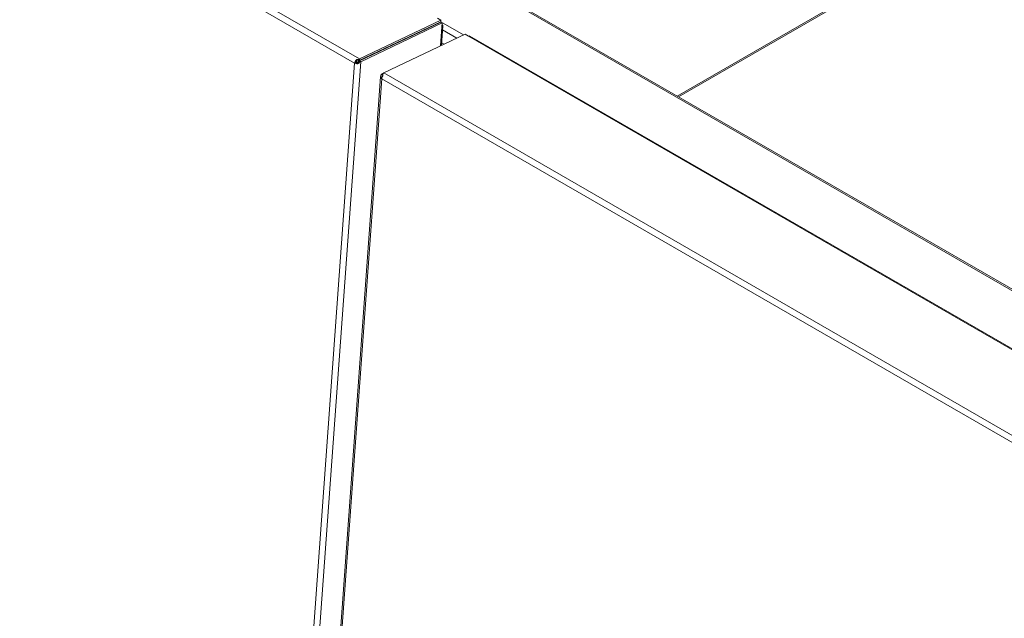
# Model space of a CAD drawing. Units: inches. Extents: x 2 to 541, y -26 to 419.
# Drawn here: x 382 to 419, y 262 to 284 of the extents above; entities that cross this region are included whole.
import ezdxf

# ---------------------------------------------------------------- set-up
doc = ezdxf.new("R2010")
doc.units = ezdxf.units.IN
doc.header["$MEASUREMENT"] = 0

msp = doc.modelspace()

# ---------------------------------------------------------------- linework, layer by layer
at = {"color": 7, "linetype": 'Continuous', "lineweight": 15, "ltscale": 50}
for p, q in [((342.0561617, 313.3359593), (394.8797662, 282.8415416)), ((394.700887, 282.6804638), (341.9860764, 313.1120761)), ((421.9074874, 272.684116), (374.0717136, 300.2991204)), ((421.9887307, 272.6921611), (374.152957, 300.3071655)), ((406.8830387, 281.4124915), (417.4374761, 287.5054385)), ((397.9419507, 284.2999346), (397.8167802, 284.372194)), ((394.8749283, 282.7748942), (397.9371128, 284.2332872)), ((394.8794925, 282.7660044), (397.9416771, 284.2243974)), ((394.8797662, 282.8415416), (397.9419507, 284.2999346)), ((394.9350004, 282.7339603), (397.9971849, 284.1923534)), ((397.9419507, 284.2999346), (397.9371128, 284.2332872)), ((397.9971849, 284.1923534), (397.9416771, 284.2243974)), ((397.9664272, 283.3460047), (398.0197654, 284.080807)), ((397.9862756, 284.0420633), (397.9971849, 284.1923534)), ((395.0956557, 282.8747499), (396.8635639, 283.7167321)), ((395.796277, 282.3124511), (398.8584616, 283.7708441)), ((396.8585639, 283.7196185), (396.8635639, 283.7167321)), ((396.8631281, 283.7107287), (396.8635639, 283.7167321)), ((397.3659469, 283.9502007), (397.3582808, 283.964693)), ((398.983632, 283.6985848), (398.8584616, 283.7708441)), ((451.5568956, 253.3486857), (398.983632, 283.6985848)), ((451.607468, 253.3506515), (399.0342045, 283.7005505)), ((398.0647572, 283.3928353), (397.9736446, 283.4454335)), ((395.0856748, 282.8752641), (395.0956557, 282.8747499)), ((395.0956557, 282.8747499), (395.09522, 282.8687465)), ((392.4753308, 252.0205556), (394.700887, 282.6804638)), ((394.9350004, 282.7339603), (392.6999622, 251.9434252)), ((394.7251776, 282.7128216), (394.700887, 282.6804638)), ((394.700887, 282.6804638), (394.7561836, 282.7067993)), ((394.7251776, 282.7128216), (394.7767533, 282.7188998)), ((394.7403479, 282.6834557), (394.7772766, 282.717917)), ((394.7623968, 282.710024), (394.7480767, 282.7029383)), ((394.7767533, 282.7188998), (394.7561836, 282.7067993)), ((394.7561836, 282.7067993), (394.7772766, 282.717917)), ((394.8797662, 282.8415416), (394.8310943, 282.8122008)), ((394.8310943, 282.8122008), (394.8478958, 282.7608085)), ((394.8749283, 282.7748942), (394.8478958, 282.7608085)), ((394.8516849, 282.7521094), (394.8794925, 282.7660044)), ((394.8815913, 282.7123907), (394.8516849, 282.7521094)), ((394.8797662, 282.8415416), (394.8749283, 282.7748942)), ((394.9350004, 282.7339603), (394.8794925, 282.7660044)), ((394.8815913, 282.7123907), (394.9350004, 282.7339603)), ((394.9798859, 282.8138176), (394.9589233, 282.8148976)), ((395.6794832, 282.1672107), (393.4521328, 251.4825857)), ((395.7304956, 282.2747308), (395.6949714, 282.2440064)), ((395.6949714, 282.2440064), (395.7674769, 282.2245559)), ((395.6994521, 282.1298399), (395.718177, 282.1341927)), ((395.7304956, 282.2747308), (395.7499191, 282.2839814)), ((395.7304956, 282.2747308), (395.7634475, 282.255708)), ((395.7561172, 282.2780475), (395.796277, 282.3124511)), ((395.7561172, 282.2780475), (395.7677423, 282.2426194)), ((395.796277, 282.3124511), (448.6198815, 251.8180333)), ((395.7261918, 282.0885679), (393.5006356, 251.4286598)), ((395.6994521, 282.1298399), (395.7261918, 282.0885679)), ((448.4410023, 251.6569555), (395.7261918, 282.0885679))]:
    msp.add_line(p, q, dxfattribs=at)
at = {"color": 8, "linetype": 'Continuous', "lineweight": 15, "ltscale": 50}
for p, q in [((406.8328229, 281.4414805), (417.4530812, 287.5724251)), ((397.6982987, 284.1084863), (397.6877974, 284.1145485)), ((397.9346513, 283.3308711), (397.9862756, 284.0420633)), ((397.9373002, 284.2358678), (398.7951028, 283.7406689)), ((398.5432353, 283.6207148), (398.0087647, 283.929258))]:
    msp.add_line(p, q, dxfattribs=at)
at = {"color": 7, "linetype": 'Continuous', "lineweight": 15, "ltscale": 50, "flags": 128}
for points in [[(397.9862756, 284.0420633), (398.0091523, 284.058142), (398.0194296, 284.0779619), (398.015868, 284.0991324), (397.9988971, 284.1191001), (397.9922219, 284.1239809)], [(396.9550444, 283.772648), (396.9589025, 283.765736), (396.9630144, 283.7583005)], [(398.983632, 283.6985848), (399.0109999, 283.7059158), (399.0342045, 283.7005505)]]:
    msp.add_lwpolyline(points, dxfattribs=at)
at = {"color": 8, "linetype": 'Continuous', "lineweight": 15, "ltscale": 50, "flags": 128}
msp.add_lwpolyline([(397.2574979, 283.9166942), (397.2628281, 283.9071623), (397.2654897, 283.9023571)], dxfattribs=at)
at = {"color": 7, "linetype": 'Continuous', "lineweight": 15, "ltscale": 50}
for points, knots in [([(394.700887, 282.6804638), (394.7038983, 282.6805278), (394.709921, 282.6806559), (394.7227825, 282.6813941), (394.733348, 282.6826342), (394.7403479, 282.6834557)], [0, 0, 0, 0, 0.252323417, 0.504646835, 1, 1, 1, 1]), ([(394.8310943, 282.8122008), (394.8260929, 282.813588), (394.8162832, 282.8163088), (394.7996286, 282.8160731), (394.782677, 282.8118486), (394.7647466, 282.8026073), (394.7474086, 282.7878149), (394.7336639, 282.7665754), (394.7254347, 282.7409142), (394.7252661, 282.7224903), (394.7251776, 282.7128216)], [0, 0, 0, 0, 0.1004387789, 0.1970006525, 0.29605507, 0.4035233665, 0.5429689128, 0.6839312648, 0.8341301445, 1, 1, 1, 1]), ([(394.7403479, 282.6834557), (394.7475052, 282.6780058), (394.7613803, 282.6674407), (394.786119, 282.6591453), (394.8117065, 282.6580324), (394.8339821, 282.6632372), (394.8518369, 282.6721284), (394.8645489, 282.6831668), (394.8748038, 282.6968461), (394.8792687, 282.7070717), (394.8815913, 282.7123907)], [0, 0, 0, 0, 0.1559387109, 0.3023020139, 0.4468597999, 0.5976614309, 0.6954514204, 0.7917013423, 0.8916492146, 1, 1, 1, 1]), ([(394.8478958, 282.7608085), (394.8392949, 282.7641158), (394.827039, 282.7688286), (394.8088626, 282.7693175), (394.7961875, 282.7667867), (394.7863067, 282.7616731), (394.7801517, 282.7550867), (394.7768775, 282.7493649), (394.7748858, 282.7427965), (394.7738188, 282.7324178), (394.7755444, 282.724469), (394.7767533, 282.7188998)], [0, 0, 0, 0, 0.2743172573, 0.3908864123, 0.4996850582, 0.6211425123, 0.6767152752, 0.7321166953, 0.790053716, 0.852906514, 1, 1, 1, 1]), ([(394.7772766, 282.717917), (394.780717, 282.7136307), (394.785636, 282.7075023), (394.7942221, 282.7021669), (394.8005628, 282.6998819), (394.8071268, 282.6991903), (394.8163728, 282.7004653), (394.8262992, 282.7053732), (394.835588, 282.7140883), (394.8453317, 282.7293175), (394.8490327, 282.7425947), (394.8516849, 282.7521094)], [0, 0, 0, 0, 0.1420894227, 0.2031567681, 0.260283327, 0.3162345212, 0.3739449871, 0.5043290432, 0.6024246466, 0.7150906887, 1, 1, 1, 1]), ([(395.6949714, 282.2440064), (395.6940716, 282.2385002), (395.6923068, 282.2277001), (395.6882598, 282.2106914), (395.6840377, 282.1939849), (395.6802575, 282.1765231), (395.6785343, 282.1592003), (395.6807815, 282.1444536), (395.6874609, 282.1339788), (395.695325, 282.1312644), (395.6994521, 282.1298399)], [0, 0, 0, 0, 0.1004388833, 0.1970007457, 0.2960551517, 0.4035234357, 0.5429689658, 0.6839313014, 0.8341301637, 1, 1, 1, 1]), ([(395.7174484, 282.1402202), (395.7224774, 282.1461852), (395.7322267, 282.1577488), (395.7457055, 282.1794258), (395.7568866, 282.2025941), (395.7644762, 282.2232938), (395.7683939, 282.2406264), (395.768025, 282.2543413), (395.7641388, 282.2670455), (395.758862, 282.2742828), (395.7561172, 282.2780475)], [0, 0, 0, 0, 0.1559387835, 0.3023020278, 0.446859754, 0.5976613291, 0.6954513789, 0.7917013305, 0.8916492124, 1, 1, 1, 1]), ([(395.7261918, 282.0885679), (395.7251138, 282.0927936), (395.7229579, 282.101245), (395.7196518, 282.1184029), (395.7183265, 282.1315259), (395.7174484, 282.1402202)], [0, 0, 0, 0, 0.2523235626, 0.5046471262, 1, 1, 1, 1])]:
    msp.add_open_spline(points, degree=3, knots=knots, dxfattribs=at)

doc.saveas('drawing.dxf')
